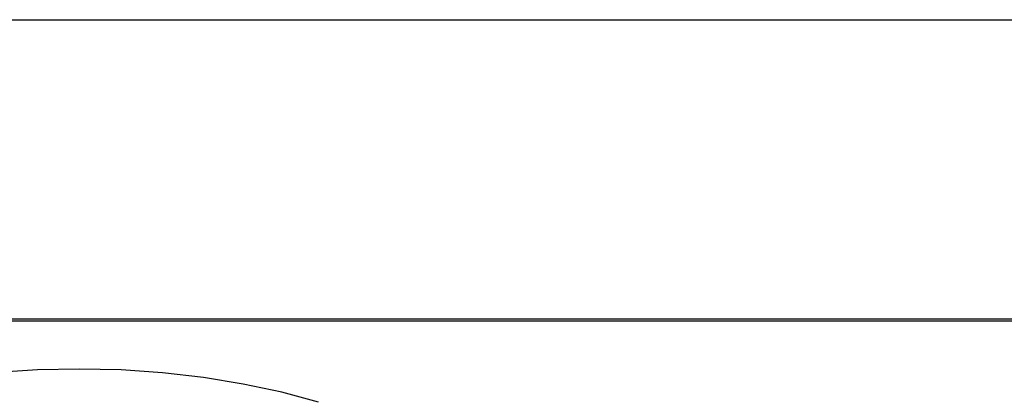
# Model space of a CAD drawing. Extents: x -933 to 1042, y -718 to 642.
# Drawn here: x -457 to -368, y -308 to -274 of the extents above; entities that cross this region are included whole.
import ezdxf

# ---------------------------------------------------------------- set-up
doc = ezdxf.new("R2010")
doc.units = 0
doc.header["$LTSCALE"] = 32.916667
doc.header["$MEASUREMENT"] = 0
for name, color, linetype in [('001', 7, 'CONTINUOUS'), ('006', 7, 'CONTINUOUS'), ('012', 7, 'CONTINUOUS')]:
    doc.layers.add(name, color=color, linetype=linetype)

msp = doc.modelspace()

# ---------------------------------------------------------------- linework, layer by layer
at = {"layer": '001', "color": 0}
for p, q in [((-507.57484, -300.843074), (-279.87484, -300.843074)), ((-455.452942, -305.275968), (-459.197739, -305.528154)), ((-451.67797, -305.193087), (-455.452942, -305.275968)), ((-447.903378, -305.280181), (-451.67797, -305.193087)), ((-444.159716, -305.536544), (-447.903378, -305.280181)), ((-440.477287, -305.960103), (-444.159716, -305.536544)), ((-436.885896, -306.547427), (-440.477287, -305.960103)), ((-433.414613, -307.293765), (-436.885896, -306.547427)), ((-430.091532, -308.193074), (-433.414613, -307.293765))]:
    msp.add_line(p, q, dxfattribs=at)
at = {"layer": '006', "color": 0}
for p, q in [((-517.72484, -273.693074), (-269.72484, -273.693074)), ((-279.72484, -300.693074), (-507.72484, -300.693074))]:
    msp.add_line(p, q, dxfattribs=at)
at = {"layer": '012', "color": 0}
msp.add_line((-803.72484, -273.693074), (-269.72484, -273.693074), dxfattribs=at)

doc.saveas('drawing.dxf')
